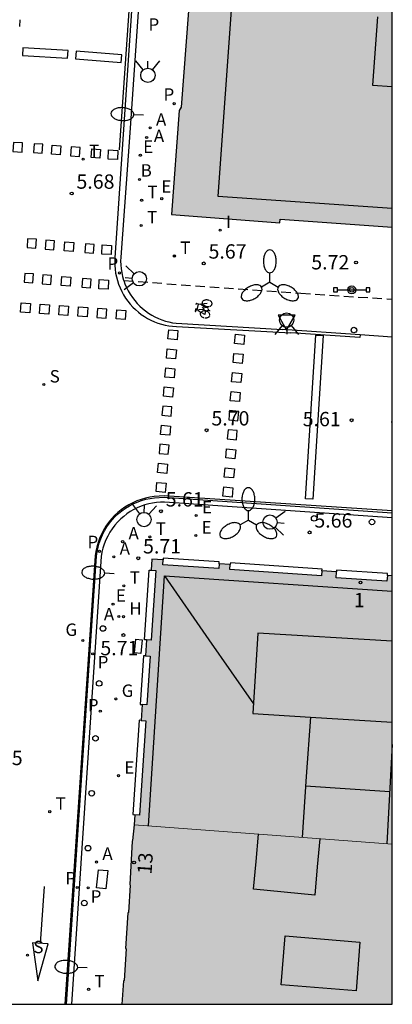
# Model space of a CAD drawing. Units: millimetres. Extents: x 582393 to 582745, y 4796540 to 4796791.
# Drawn here: x 582725 to 582744, y 4796540 to 4796592 of the extents above; entities that cross this region are included whole.
import ezdxf
from ezdxf.enums import TextEntityAlignment as Align

# ---------------------------------------------------------------- set-up
doc = ezdxf.new("R2010")
doc.units = ezdxf.units.MM
doc.linetypes.add('TRAZOS_NORMALES', pattern=[0.75, 0.5, -0.25])
for name, color, linetype in [('010106', 9, 'Continuous'), ('020204', 9, 'Continuous'), ('020308', 9, 'Continuous'), ('060108', 9, 'Continuous'), ('060112', 1, 'TRAZOS_NORMALES'), ('060113', 4, 'Continuous'), ('060124', 9, 'Continuous'), ('080106', 1, 'Continuous'), ('080109', 9, 'Continuous'), ('080110', 9, 'Continuous'), ('080202', 9, 'Continuous'), ('080308', 9, 'Continuous'), ('090210', 9, 'Continuous'), ('090212', 9, 'Continuous'), ('200202', 4, 'Continuous'), ('200204', 4, 'Continuous'), ('200205', 4, 'Continuous'), ('200302', 4, 'Continuous'), ('200304', 4, 'Continuous'), ('200305', 4, 'Continuous'), ('210201', 9, 'Continuous'), ('210203', 4, 'Continuous'), ('210204', 9, 'Continuous'), ('210205', 4, 'Continuous'), ('210301', 9, 'Continuous'), ('210303', 4, 'Continuous'), ('210304', 9, 'Continuous'), ('210305', 4, 'Continuous'), ('220205', 1, 'Continuous'), ('220207', 9, 'Continuous'), ('220305', 1, 'Continuous'), ('220307', 9, 'Continuous'), ('230204', 9, 'Continuous'), ('230304', 9, 'Continuous'), ('240104', 1, 'Continuous'), ('240205', 1, 'Continuous'), ('240305', 1, 'Continuous'), ('250202', 9, 'Continuous'), ('250205', 9, 'Continuous'), ('260101', 9, 'Continuous'), ('260102', 1, 'Continuous'), ('260202', 9, 'Continuous'), ('260203', 9, 'Continuous'), ('260204', 9, 'Continuous'), ('260205', 9, 'Continuous'), ('260303', 9, 'Continuous'), ('270204', 9, 'Continuous'), ('270304', 9, 'Continuous'), ('990501', 21, 'Continuous')]:
    doc.layers.add(name, color=color, linetype=linetype)
doc.layers.add('080111', color=7, linetype='Continuous', lineweight=30)
doc.layers.add('080117', color=7, linetype='Continuous', lineweight=20)
doc.styles.add('ARIAL', font='ARIAL.TTF', dxfattribs={"height": 1})
doc.styles.add('ARIALI', font='ARIALI.TTF', dxfattribs={"height": 1})
doc.styles.add('ROMANS', font='romans__.ttf', dxfattribs={"height": 1})

# ---------------------------------------------------------------- blocks, each defined once
blk = doc.blocks.new('BloquePortal')
blk.add_circle((0, 0), 0.075)
at = {"flags": 5}
blk.add_attdef('INDICE', text='', height=0.75, dxfattribs=at).set_placement((0, 0), align=Align.MIDDLE_CENTER)
blk = doc.blocks.new('FAREDI')
blk.add_line((0, 0), (0.5, 0))
blk.add_lwpolyline([(0.5, 0, 0.159986), (0.538, -0.117, 0.106322), (0.675, -0.238, 0.071006), (0.858, -0.309, 0.057309), (1.099, -0.337, 0.057309), (1.339, -0.309, 0.071006), (1.522, -0.238, 0.106322), (1.659, -0.117, 0.159986), (1.697, 0, 0.159986), (1.659, 0.117, 0.106322), (1.522, 0.238, 0.071006), (1.339, 0.309, 0.057309), (1.099, 0.337, 0.057309), (0.858, 0.309, 0.071006), (0.675, 0.238, 0.106322), (0.538, 0.117, 0.159986)], format="xyb", close=True)
blk = doc.blocks.new('ABAS')
blk.add_circle((0, 0), 0.055)
blk = doc.blocks.new('COTAPU')
blk.add_circle((0, 0), 0.075)
blk = doc.blocks.new('SETRA')
at = {"linetype": 'Continuous'}
blk.add_lwpolyline([(0.451, 0.26), (-0.45, 0.26), (-0.001, -0.52)], close=True, dxfattribs=at)
blk = doc.blocks.new('REGAS')
blk.add_circle((0, 0), 0.055)
blk = doc.blocks.new('REGALU')
blk.add_circle((0, 0), 0.055)
blk = doc.blocks.new('PLUVI3')
blk.add_circle((0, 0), 0.055)
blk = doc.blocks.new('HUEPIV')
blk.add_circle((0, 0), 0.145)
blk = doc.blocks.new('PLUVI2')
blk.add_circle((0, 0), 0.055)
blk = doc.blocks.new('FAROLM')
for q in [(0, 0.5), (0.433, -0.25), (-0.433, -0.25)]:
    blk.add_line((0, 0), q)
for points in [[(0, 0.5, 0.159986), (0.117, 0.538, 0.106322), (0.238, 0.675, 0.071006), (0.309, 0.858, 0.057309), (0.337, 1.099, 0.057309), (0.309, 1.339, 0.071006), (0.238, 1.522, 0.106322), (0.117, 1.659, 0.159986), (0, 1.697, 0.159986), (-0.117, 1.659, 0.106322), (-0.238, 1.522, 0.071006), (-0.309, 1.339, 0.057309), (-0.337, 1.099, 0.057309), (-0.309, 0.858, 0.071006), (-0.238, 0.675, 0.106322), (-0.117, 0.538, 0.159986)], [(-0.433, -0.25, 0.159986), (-0.525, -0.168, 0.106322), (-0.704, -0.131, 0.071006), (-0.898, -0.161, 0.057309), (-1.12, -0.258, 0.057309), (-1.315, -0.402, 0.071006), (-1.437, -0.555, 0.106322), (-1.495, -0.728, 0.159986), (-1.47, -0.849, 0.159986), (-1.378, -0.931, 0.106322), (-1.199, -0.967, 0.071006), (-1.005, -0.937, 0.057309), (-0.783, -0.841, 0.057309), (-0.588, -0.697, 0.071006), (-0.466, -0.544, 0.106322), (-0.408, -0.371, 0.159986)], [(0.433, -0.25, 0.159986), (0.408, -0.371, 0.106322), (0.466, -0.544, 0.071006), (0.588, -0.697, 0.057309), (0.783, -0.841, 0.057309), (1.005, -0.937, 0.071006), (1.199, -0.967, 0.106322), (1.378, -0.931, 0.159986), (1.47, -0.849, 0.159986), (1.495, -0.728, 0.106322), (1.437, -0.555, 0.071006), (1.315, -0.402, 0.057309), (1.12, -0.258, 0.057309), (0.898, -0.161, 0.071006), (0.704, -0.131, 0.106322), (0.525, -0.168, 0.159986)]]:
    blk.add_lwpolyline(points, format="xyb", close=True)
blk = doc.blocks.new('BICI')
at = {"color": 9, "linetype": 'Continuous', "flags": 128}
for points in [[(-0.25, 0.103), (-0.281, 0.109), (-0.309, 0.108), (-0.335, 0.101), (-0.367, 0.084), (-0.382, 0.072), (-0.396, 0.059), (-0.416, 0.034), (-0.427, 0.017), (-0.44, -0.009), (-0.451, -0.037), (-0.457, -0.058), (-0.462, -0.082), (-0.467, -0.121)], [(-0.165, 0.27), (-0.282, -0.123)], [(-0.113, -0.111), (-0.117, -0.082), (-0.126, -0.043), (-0.141, -0.003), (-0.153, 0.018), (-0.165, 0.038), (-0.187, 0.064), (-0.195, 0.071)], [(-0.123, 0.201), (-0.174, 0.353)], [(0.029, 0.05), (0.001, 0.05)], [(0.07, -0.04), (0.191, 0.198)], [(0.219, 0.073), (0.204, 0.059), (0.191, 0.044), (0.176, 0.022), (0.164, 0.001), (0.155, -0.022), (0.148, -0.04), (0.142, -0.062), (0.137, -0.088), (0.134, -0.107), (0.133, -0.139), (0.133, -0.164), (0.135, -0.188), (0.141, -0.22), (0.146, -0.242), (0.156, -0.269)], [(0.255, 0.097), (0.276, 0.105), (0.302, 0.109), (0.329, 0.108), (0.361, 0.099), (0.384, 0.087), (0.405, 0.071), (0.424, 0.052), (0.439, 0.032), (0.455, 0.004), (0.467, -0.022), (0.478, -0.057), (0.484, -0.088), (0.488, -0.128), (0.488, -0.165), (0.485, -0.193), (0.483, -0.21)], [(-0.467, -0.164), (-0.462, -0.205), (-0.457, -0.229), (-0.446, -0.264), (-0.433, -0.294), (-0.416, -0.322), (-0.401, -0.343), (-0.381, -0.362), (-0.368, -0.372), (-0.343, -0.386), (-0.309, -0.396)], [(-0.289, -0.144), (-0.066, -0.144)], [(-0.274, -0.397), (-0.244, -0.39), (-0.218, -0.377), (-0.197, -0.361), (-0.177, -0.341), (-0.161, -0.32), (-0.146, -0.294), (-0.134, -0.269), (-0.124, -0.24), (-0.118, -0.212), (-0.113, -0.184), (-0.112, -0.171)], [(-0.091, -0.171), (-0.088, -0.187), (-0.085, -0.2), (-0.08, -0.214), (-0.075, -0.226), (-0.068, -0.238), (-0.059, -0.25), (-0.049, -0.26), (-0.033, -0.271), (-0.017, -0.276), (-0.004, -0.277), (0.008, -0.275), (0.018, -0.271)], [(0.047, -0.04), (0.033, -0.026), (0.021, -0.018), (0.007, -0.013), (-0.012, -0.012), (-0.035, -0.02), (-0.05, -0.031), (-0.06, -0.042), (-0.073, -0.061), (-0.081, -0.081), (-0.086, -0.097), (-0.09, -0.114)], [(-0.051, -0.344), (-0.025, -0.344)], [(0.044, -0.251), (0.055, -0.236), (0.064, -0.218), (0.071, -0.202), (0.076, -0.181), (0.079, -0.161), (0.08, -0.138), (0.079, -0.12), (0.075, -0.097), (0.07, -0.081), (0.063, -0.065)], [(0.175, -0.309), (0.192, -0.334), (0.206, -0.35), (0.226, -0.368), (0.248, -0.382), (0.276, -0.393), (0.297, -0.397), (0.32, -0.398), (0.348, -0.392), (0.369, -0.384), (0.392, -0.37), (0.416, -0.349), (0.43, -0.332), (0.444, -0.313), (0.454, -0.295), (0.465, -0.27), (0.472, -0.252)]]:
    blk.add_lwpolyline(points, dxfattribs=at)
at = {"color": 9, "linetype": 'Continuous'}
for points in [[(-0.236, 0.385), (-0.243, 0.371), (-0.224, 0.366)], [(-0.22, 0.365), (-0.087, 0.365), (-0.091, 0.384), (-0.104, 0.391), (-0.226, 0.391), (-0.236, 0.385)], [(-0.128, 0.302), (0.171, 0.302)], [(-0.049, -0.018), (-0.123, 0.201)], [(0.015, -0.014), (0.029, 0.05)], [(0.029, 0.05), (0.063, 0.051)], [(0.171, 0.302), (0.165, 0.361), (0.177, 0.381), (0.182, 0.407), (0.167, 0.423), (0.149, 0.428), (0.122, 0.428)], [(0.171, 0.302), (0.311, -0.144)], [(-0.051, -0.344), (-0.076, -0.344)], [(-0.033, -0.274), (-0.051, -0.344)]]:
    blk.add_lwpolyline(points, dxfattribs=at)
blk = doc.blocks.new('BOCAR')
blk.add_circle((0, 0), 0.055)
blk = doc.blocks.new('SANEA')
blk.add_circle((0, 0), 0.055)
blk = doc.blocks.new('REGELE')
blk.add_circle((0, 0), 0.055)
blk = doc.blocks.new('REGTRA')
blk.add_circle((0, 0), 0.055)
blk = doc.blocks.new('SEMAFO')
for p, q in [((-0.24, -0.29), (-0.625, -0.75)), ((0.005, -0.375), (0.005, -0.74)), ((0.24, -0.29), (0.625, -0.75))]:
    blk.add_line(p, q)
blk.add_circle((0, 0), 0.375)
blk = doc.blocks.new('PLUVI1')
blk.add_circle((0, 0), 0.055)
blk = doc.blocks.new('RETEL')
blk.add_circle((0, 0), 0.055)
blk = doc.blocks.new('HIDRAN')
blk.add_circle((0, 0), 0.055)
blk = doc.blocks.new('REIND')
blk.add_circle((0, 0), 0.055)
blk = doc.blocks.new('PANINF')
for p, q in [((-0.749, 0), (0, 0)), ((0, 0), (0.749, 0))]:
    blk.add_line(p, q)
for points in [[(-0.749, -0.099), (-0.749, 0.099), (-0.947, 0.099), (-0.947, -0.099)], [(0.947, -0.099), (0.947, 0.099), (0.749, 0.099), (0.749, -0.099)]]:
    blk.add_lwpolyline(points, close=True)
for radius in [0.21, 0.12]:
    blk.add_circle((0, 0), radius)

msp = doc.modelspace()

# ---------------------------------------------------------------- hatches: boundary and pattern name
at = {"layer": '990501'}
for points in [[(582744.195, 4796600.642), (582744.194, 4796580.784), (582738.332, 4796581.189), (582738.319, 4796581.006), (582732.661, 4796581.438), (582733.059, 4796586.884), (582733.17, 4796587.056), (582733.662, 4796593.71), (582733.567, 4796593.718), (582734.133, 4796601.252), (582739.124, 4796600.949)], [(582730.742, 4796550.063), (582730.991, 4796550.045), (582731.319, 4796554.975), (582731.07, 4796554.992), (582731.125, 4796555.82), (582731.374, 4796555.803), (582731.543, 4796558.347), (582731.294, 4796558.364), (582731.35, 4796559.202), (582731.599, 4796559.186), (582731.841, 4796562.827), (582731.592, 4796562.844), (582731.63, 4796563.423), (582732.218, 4796563.382), (582732.201, 4796563.132), (582735.124, 4796562.929), (582735.142, 4796563.179), (582735.73, 4796563.138), (582735.713, 4796562.888), (582740.501, 4796562.556), (582740.519, 4796562.805), (582741.277, 4796562.752), (582741.256, 4796562.453), (582743.92, 4796562.268), (582743.941, 4796562.567), (582744.194, 4796562.55), (582744.194, 4796548.525), (582737.451, 4796549.026), (582730.708, 4796549.527)], [(582744.194, 4796548.525), (582737.451, 4796549.026), (582730.708, 4796549.527), (582730.626, 4796548.716), (582730.606, 4796548.677), (582730.474, 4796546.405), (582730.494, 4796546.375), (582730.401, 4796544.943), (582730.378, 4796544.93), (582730.256, 4796543.07), (582730.284, 4796543.05), (582730.175, 4796541.395), (582730.149, 4796541.384), (582730.068, 4796540.151), (582744.194, 4796540.15)]]:
    msp.add_hatch(color=256, dxfattribs=at).paths.add_polyline_path(points)

# ---------------------------------------------------------------- linework, layer by layer
at = {"layer": '010106', "flags": 128}
msp.add_lwpolyline([(582394.203, 4796540.158), (582744.194, 4796540.15), (582744.199, 4796790.143), (582394.209, 4796790.151)], close=True, dxfattribs=at)
at = {"layer": '060108'}
for points in [[(582735.742, 4796664.321, 5.768), (582733.636, 4796633.036, 5.74), (582731.693, 4796603.456, 5.564), (582731.606, 4796602.394, 5.51), (582731.395, 4796599.35, 5.516), (582731.361, 4796598.597, 5.583), (582730.472, 4796585.716, 5.662), (582730, 4796579.211, 5.594), (582729.994, 4796579.008, 5.596), (582730.002, 4796578.805, 5.597), (582730.021, 4796578.602, 5.599), (582730.054, 4796578.401, 5.601), (582730.098, 4796578.203, 5.603), (582730.155, 4796578.007, 5.604), (582730.164, 4796577.983, 5.605)], [(582730.164, 4796577.983, 5.605), (582730.224, 4796577.816, 5.606), (582730.304, 4796577.629, 5.608), (582730.396, 4796577.447, 5.61), (582730.499, 4796577.272, 5.611), (582730.612, 4796577.103, 5.613), (582730.736, 4796576.941, 5.615), (582730.863, 4796576.794, 5.615), (582731, 4796576.654, 5.616), (582731.144, 4796576.523, 5.616), (582731.296, 4796576.4, 5.616), (582731.455, 4796576.287, 5.617), (582731.62, 4796576.183, 5.617), (582731.791, 4796576.089, 5.618), (582731.968, 4796576.006, 5.618), (582732.149, 4796575.933, 5.618), (582732.334, 4796575.871, 5.619), (582732.522, 4796575.82, 5.619), (582732.713, 4796575.78, 5.619), (582732.907, 4796575.751, 5.62), (582738.451, 4796575.431, 5.619)], [(582742.515, 4796575.15, 5.715), (582738.451, 4796575.431, 5.619)], [(582744.194, 4796575.034, 5.72), (582742.515, 4796575.15, 5.715)], [(582744.194, 4796565.577, 5.588), (582732.295, 4796566.404, 5.554), (582732.085, 4796566.4, 5.563), (582731.876, 4796566.384, 5.572), (582731.668, 4796566.354, 5.58), (582731.463, 4796566.311, 5.589), (582731.261, 4796566.254, 5.598), (582731.062, 4796566.185, 5.607), (582730.869, 4796566.104, 5.616), (582730.681, 4796566.01, 5.625), (582730.5, 4796565.905, 5.633), (582730.325, 4796565.788, 5.642), (582730.159, 4796565.66, 5.651), (582730, 4796565.522, 5.66), (582729.841, 4796565.363, 5.661), (582729.692, 4796565.193, 5.661), (582729.556, 4796565.013, 5.662), (582729.432, 4796564.824, 5.663), (582729.322, 4796564.628, 5.663), (582729.225, 4796564.424, 5.664), (582729.143, 4796564.214, 5.665), (582729.075, 4796563.999, 5.665), (582729.021, 4796563.78, 5.666), (582728.983, 4796563.558, 5.667), (582727.427, 4796540.151, 5.663)]]:
    msp.add_polyline3d(points, dxfattribs=at)
at = {"layer": '060112'}
msp.add_polyline3d([(582730.164, 4796577.983, 5.605), (582739.419, 4796577.325, 5.714), (582744.194, 4796577.008, 5.718)], dxfattribs=at)
at = {"layer": '060113'}
for points in [[(582733.286, 4796632.4, 5.52), (582729.699, 4796579.181, 5.599), (582729.69, 4796578.979, 5.6), (582729.694, 4796578.777, 5.601), (582729.709, 4796578.576, 5.603), (582729.737, 4796578.375, 5.604), (582729.777, 4796578.177, 5.605), (582729.829, 4796577.981, 5.606), (582729.892, 4796577.789, 5.607), (582729.967, 4796577.601, 5.609), (582730.053, 4796577.418, 5.61), (582730.15, 4796577.241, 5.611), (582730.257, 4796577.069, 5.612), (582730.375, 4796576.905, 5.614), (582730.502, 4796576.747, 5.615), (582730.634, 4796576.602, 5.616), (582730.775, 4796576.465, 5.617), (582730.923, 4796576.336, 5.618), (582731.079, 4796576.217, 5.619), (582731.241, 4796576.106, 5.619), (582731.41, 4796576.005, 5.62), (582731.584, 4796575.915, 5.621), (582731.763, 4796575.834, 5.622), (582731.947, 4796575.764, 5.623), (582732.134, 4796575.705, 5.624), (582732.325, 4796575.657, 5.625), (582732.518, 4796575.621, 5.626), (582732.713, 4796575.595, 5.627), (582732.909, 4796575.581, 5.628), (582738.901, 4796575.259, 5.62)], [(582742.515, 4796575.15, 5.512), (582742.508, 4796575.012, 5.512), (582738.901, 4796575.259, 5.62)], [(582727.163, 4796540.151, 5.577), (582728.736, 4796563.581, 5.591), (582728.768, 4796563.812, 5.59), (582728.816, 4796564.041, 5.589), (582728.879, 4796564.266, 5.588), (582728.957, 4796564.486, 5.587), (582729.05, 4796564.701, 5.586), (582729.158, 4796564.908, 5.585), (582729.279, 4796565.108, 5.585), (582729.414, 4796565.299, 5.584), (582729.561, 4796565.48, 5.583), (582729.72, 4796565.651, 5.582), (582729.889, 4796565.809, 5.582), (582730.068, 4796565.955, 5.582), (582730.256, 4796566.088, 5.583), (582730.453, 4796566.209, 5.583), (582730.657, 4796566.316, 5.583), (582730.869, 4796566.409, 5.584), (582731.086, 4796566.488, 5.584), (582731.307, 4796566.552, 5.584), (582731.533, 4796566.6, 5.585), (582731.761, 4796566.634, 5.585), (582732.272, 4796566.668, 5.569), (582744.194, 4796565.851, 5.564)]]:
    msp.add_polyline3d(points, dxfattribs=at)
at = {"layer": '060124'}
for points in [[(582735.142, 4796563.179, 5.795), (582735.148, 4796563.279, 5.795), (582732.225, 4796563.482, 5.795), (582732.218, 4796563.382, 5.795)], [(582740.519, 4796562.805, 5.767), (582740.526, 4796562.905, 5.767), (582735.737, 4796563.238, 5.767), (582735.73, 4796563.138, 5.767)], [(582731.35, 4796559.202, 5.804), (582731.25, 4796559.209, 5.804), (582731.492, 4796562.851, 5.804), (582731.592, 4796562.844, 5.804)], [(582743.941, 4796562.567, 5.759), (582743.948, 4796562.667, 5.759), (582741.284, 4796562.852, 5.759), (582741.277, 4796562.752, 5.58)], [(582731.294, 4796558.364, 5.84), (582731.194, 4796558.371, 5.84), (582731.025, 4796555.826, 5.84), (582731.125, 4796555.82, 5.84)], [(582731.07, 4796554.992, 5.808), (582730.97, 4796554.998, 5.808), (582730.642, 4796550.07, 5.808), (582730.742, 4796550.063, 5.808)]]:
    msp.add_polyline3d(points, dxfattribs=at)
at = {"layer": '080106'}
for points in [[(582739.669, 4796551.577, 35.157), (582744.063, 4796551.271, 35.161)], [(582738.59, 4796543.723, 27.181), (582742.51, 4796543.404, 27.181), (582742.302, 4796540.855, 26.797), (582738.382, 4796541.174, 26.797), (582738.59, 4796543.723, 27.181)]]:
    msp.add_polyline3d(points, dxfattribs=at)
at = {"layer": '080109'}
msp.add_polyline3d([(582732.294, 4796562.551, 31.601), (582734.614, 4796559.209, 32.011), (582736.935, 4796555.867, 32.422)], dxfattribs=at)
at = {"layer": '080110'}
for points in [[(582738.068, 4796601.014, 32.289), (582737.872, 4796598.125, 32.289), (582736.208, 4796598.229, 32.289), (582735.08, 4796582.397, 32.285), (582744.194, 4796581.765, 32.285)], [(582743.433, 4796591.77, 34.12), (582743.162, 4796588.205, 34.06), (582744.195, 4796588.126, 34.056)], [(582731.446, 4796549.472, 31.509), (582732.294, 4796562.551, 31.509), (582744.194, 4796561.743, 31.462)], [(582744.194, 4796559.127, 36.409), (582737.162, 4796559.559, 36.409), (582736.903, 4796555.345, 36.389), (582739.918, 4796555.16, 34.413)], [(582739.918, 4796555.16, 34.413), (582739.702, 4796552.056, 34.415), (582739.481, 4796548.875, 34.417)], [(582739.918, 4796555.16, 34.413), (582744.194, 4796554.897, 36.389)], [(582744.194, 4796553.727, 34.417), (582744.056, 4796551.136, 34.417), (582743.917, 4796548.546, 34.417)], [(582740.416, 4796548.806, 28.35), (582740.279, 4796547.33, 28.273), (582740.142, 4796545.855, 28.197), (582736.95, 4796546.171, 28.217), (582737.08, 4796547.608, 28.229), (582737.209, 4796549.044, 28.241)]]:
    msp.add_polyline3d(points, dxfattribs=at)
at = {"layer": '080111'}
for points in [[(582734.133, 4796601.252, 5.737), (582733.567, 4796593.718, 5.593), (582733.662, 4796593.71, 5.556), (582733.17, 4796587.056, 5.66), (582733.059, 4796586.884, 5.652), (582732.661, 4796581.438, 5.73), (582738.319, 4796581.006, 5.759), (582738.332, 4796581.189, 5.759), (582744.194, 4796580.784, 5.768)], [(582732.218, 4796563.382, 5.711), (582731.63, 4796563.423, 5.711), (582731.592, 4796562.844, 5.711)], [(582735.142, 4796563.179, 5.795), (582735.124, 4796562.929, 5.795), (582732.201, 4796563.132, 5.795), (582732.218, 4796563.382, 5.795)], [(582735.73, 4796563.138, 5.695), (582735.142, 4796563.179, 5.695)], [(582740.519, 4796562.805, 5.767), (582740.501, 4796562.556, 5.767), (582735.713, 4796562.888, 5.767), (582735.73, 4796563.138, 5.767)], [(582731.592, 4796562.844, 5.804), (582731.841, 4796562.827, 0.137), (582731.599, 4796559.186, 0.137), (582731.35, 4796559.202, 0.137)], [(582741.277, 4796562.752, 5.67), (582740.519, 4796562.805, 5.67)], [(582743.941, 4796562.567, 5.759), (582743.92, 4796562.268, 5.759), (582741.256, 4796562.453, 5.759), (582741.277, 4796562.752, 5.759)], [(582744.194, 4796562.55, 5.659), (582743.941, 4796562.567, 5.659)], [(582731.35, 4796559.202, 5.74), (582731.294, 4796558.364, 5.74)], [(582731.294, 4796558.364, 5.84), (582731.543, 4796558.347, 5.84), (582731.374, 4796555.803, 5.84), (582731.125, 4796555.82, 5.84)], [(582731.125, 4796555.82, 5.691), (582731.07, 4796554.992, 5.691)], [(582731.07, 4796554.992, 5.808), (582731.319, 4796554.975, 5.808), (582730.991, 4796550.045, 5.808), (582730.742, 4796550.063, 5.808)], [(582730.742, 4796550.063, 31.501), (582730.708, 4796549.527, 31.501)], [(582730.708, 4796549.527, 5.736), (582730.626, 4796548.716, 5.754), (582730.606, 4796548.677, 5.748), (582730.474, 4796546.405, 5.748), (582730.494, 4796546.375, 5.75), (582730.401, 4796544.943, 5.748), (582730.378, 4796544.93, 5.749), (582730.256, 4796543.07, 5.744), (582730.284, 4796543.05, 5.745), (582730.175, 4796541.395, 5.742), (582730.149, 4796541.384, 5.743), (582730.068, 4796540.151, 5.74)]]:
    msp.add_polyline3d(points, dxfattribs=at)
at = {"layer": '080117'}
msp.add_polyline3d([(582744.194, 4796548.525, 31.474), (582737.451, 4796549.026, 31.487), (582730.708, 4796549.527, 31.501)], dxfattribs=at)
at = {"layer": '240104'}
for points in [[(582728.74, 4796546.239, 5.661), (582728.843, 4796547.184, 5.657)], [(582728.843, 4796547.184, 5.657), (582729.322, 4796547.138, 5.673)], [(582729.322, 4796547.138, 5.673), (582729.219, 4796546.193, 5.657)], [(582729.219, 4796546.193, 5.657), (582728.74, 4796546.239, 5.661)]]:
    msp.add_polyline3d(points, dxfattribs=at)
at = {"layer": '260101'}
for points in [[(582729.941, 4796584.817, 5.602), (582730.944, 4796599.349, 5.508)], [(582724.728, 4796591.266, 5.583), (582724.745, 4796591.611, 5.596)], [(582729.37, 4796584.813, 5.609), (582729.852, 4796584.79, 5.613), (582729.829, 4796584.308, 5.617), (582729.347, 4796584.331, 5.613)], [(582729.347, 4796584.331, 5.613), (582729.37, 4796584.813, 5.609)], [(582729.347, 4796584.331, 5.613), (582729.37, 4796584.813, 5.609)], [(582744.194, 4796570.597, 5.704), (582744.135, 4796570.589, 5.704), (582744.194, 4796570.573, 5.704)], [(582744.194, 4796565.952, 5.578), (582732.277, 4796566.732, 5.593), (582731.757, 4796566.698, 5.593), (582731.522, 4796566.663, 5.585), (582731.292, 4796566.614, 5.584), (582731.066, 4796566.549, 5.584), (582730.845, 4796566.468, 5.584), (582730.63, 4796566.374, 5.583), (582730.421, 4796566.264, 5.583), (582730.221, 4796566.142, 5.583), (582730.029, 4796566.005, 5.582), (582729.847, 4796565.857, 5.582), (582729.675, 4796565.696, 5.582), (582729.513, 4796565.522, 5.583), (582729.363, 4796565.337, 5.584), (582729.225, 4796565.143, 5.585), (582729.102, 4796564.939, 5.585), (582728.992, 4796564.728, 5.586), (582728.898, 4796564.51, 5.587), (582728.818, 4796564.285, 5.588), (582728.754, 4796564.056, 5.589), (582728.705, 4796563.823, 5.59), (582728.673, 4796563.59, 5.591), (582727.082, 4796540.151, 5.587)], [(582725.802, 4796543.333, 5.642), (582726.022, 4796546.314, 5.624)], [(582726.207, 4796543.308, 5.646), (582725.398, 4796543.358, 5.638), (582725.675, 4796541.371, 5.64), (582726.207, 4796543.308, 5.646)]]:
    msp.add_polyline3d(points, dxfattribs=at)
for points in [[(582724.884, 4796590.155, 5.65), (582724.859, 4796589.756, 5.65), (582727.228, 4796589.608, 5.65), (582727.253, 4796590.007, 5.65)], [(582727.67, 4796589.971, 5.649), (582727.645, 4796589.572, 5.649), (582730.029, 4796589.394, 5.649), (582730.054, 4796589.793, 5.649)], [(582724.388, 4796585.207, 5.572), (582724.365, 4796584.725, 5.576), (582724.847, 4796584.702, 5.58), (582724.87, 4796585.184, 5.576)], [(582725.469, 4796585.141, 5.5), (582725.438, 4796584.678, 5.5), (582725.901, 4796584.646, 5.5), (582725.932, 4796585.109, 5.5)], [(582726.412, 4796585.06, 5.473), (582726.875, 4796585.028, 5.469), (582726.843, 4796584.565, 5.465), (582726.38, 4796584.597, 5.469)], [(582727.417, 4796584.971, 5.445), (582727.385, 4796584.508, 5.441), (582727.848, 4796584.476, 5.437), (582727.88, 4796584.939, 5.441)], [(582728.485, 4796584.876, 5.5), (582728.949, 4796584.844, 5.5), (582728.917, 4796584.381, 5.5), (582728.454, 4796584.413, 5.5)], [(582725.137, 4796580.175, 5.5), (582725.105, 4796579.712, 5.5), (582725.568, 4796579.68, 5.5), (582725.6, 4796580.143, 5.5)], [(582726.079, 4796580.093, 5.525), (582726.047, 4796579.63, 5.521), (582726.51, 4796579.598, 5.517), (582726.542, 4796580.061, 5.521)], [(582727.084, 4796580.005, 5.497), (582727.547, 4796579.973, 5.493), (582727.516, 4796579.51, 5.489), (582727.053, 4796579.542, 5.493)], [(582728.153, 4796579.909, 5.5), (582728.121, 4796579.446, 5.5), (582728.584, 4796579.415, 5.5), (582728.616, 4796579.878, 5.5)], [(582729.037, 4796579.847, 5.661), (582729.519, 4796579.824, 5.665), (582729.496, 4796579.342, 5.669), (582729.014, 4796579.365, 5.665)], [(582724.981, 4796578.362, 5.5), (582724.949, 4796577.899, 5.5), (582725.412, 4796577.867, 5.5), (582725.444, 4796578.331, 5.5)], [(582725.923, 4796578.281, 5.554), (582725.892, 4796577.818, 5.55), (582726.355, 4796577.786, 5.546), (582726.387, 4796578.249, 5.55)], [(582726.929, 4796578.192, 5.526), (582727.392, 4796578.161, 5.522), (582727.36, 4796577.698, 5.518), (582726.897, 4796577.729, 5.522)], [(582727.997, 4796578.097, 5.6), (582727.965, 4796577.634, 5.6), (582728.429, 4796577.602, 5.6), (582728.46, 4796578.065, 5.6)], [(582728.882, 4796578.034, 5.69), (582729.364, 4796578.011, 5.694), (582729.341, 4796577.529, 5.698), (582728.859, 4796577.552, 5.694)], [(582724.799, 4796576.82, 5.666), (582725.28, 4796576.786, 5.67), (582725.246, 4796576.305, 5.674), (582724.765, 4796576.339, 5.67)], [(582725.797, 4796576.748, 5.66), (582726.279, 4796576.714, 5.664), (582726.245, 4796576.233, 5.668), (582725.763, 4796576.267, 5.664)], [(582726.796, 4796576.676, 5.653), (582727.277, 4796576.642, 5.657), (582727.243, 4796576.161, 5.661), (582726.762, 4796576.195, 5.657)], [(582727.794, 4796576.605, 5.646), (582728.276, 4796576.57, 5.65), (582728.242, 4796576.089, 5.654), (582727.76, 4796576.123, 5.65)], [(582728.793, 4796576.533, 5.64), (582728.759, 4796576.051, 5.644), (582729.24, 4796576.017, 5.648), (582729.274, 4796576.499, 5.644)], [(582729.791, 4796576.461, 5.633), (582730.272, 4796576.427, 5.637), (582730.238, 4796575.946, 5.641), (582729.757, 4796575.98, 5.637)], [(582732.509, 4796575.415, 5.624), (582732.989, 4796575.37, 5.628), (582732.944, 4796574.89, 5.632), (582732.463, 4796574.935, 5.628)], [(582735.999, 4796575.176, 5.615), (582736.479, 4796575.13, 5.619), (582736.434, 4796574.65, 5.623), (582735.954, 4796574.695, 5.619)], [(582740.206, 4796575.133, 5.634), (582740.593, 4796575.108, 5.629), (582740.045, 4796566.553, 5.599), (582739.658, 4796566.576, 5.604)], [(582732.432, 4796574.418, 5.621), (582732.912, 4796574.373, 5.625), (582732.867, 4796573.892, 5.629), (582732.387, 4796573.937, 5.625)], [(582735.922, 4796574.178, 5.612), (582736.403, 4796574.133, 5.616), (582736.358, 4796573.652, 5.62), (582735.877, 4796573.698, 5.616)], [(582732.355, 4796573.42, 5.618), (582732.836, 4796573.375, 5.622), (582732.79, 4796572.895, 5.626), (582732.31, 4796572.94, 5.622)], [(582735.846, 4796573.18, 5.609), (582736.326, 4796573.135, 5.613), (582736.281, 4796572.655, 5.617), (582735.801, 4796572.7, 5.613)], [(582732.279, 4796572.423, 5.615), (582732.759, 4796572.377, 5.619), (582732.714, 4796571.897, 5.623), (582732.233, 4796571.942, 5.619)], [(582735.769, 4796572.183, 5.606), (582736.25, 4796572.138, 5.61), (582736.204, 4796571.657, 5.614), (582735.724, 4796571.702, 5.61)], [(582732.202, 4796571.425, 5.612), (582732.157, 4796570.945, 5.616), (582732.637, 4796570.899, 5.62), (582732.682, 4796571.38, 5.616)], [(582735.692, 4796571.185, 5.603), (582735.647, 4796570.705, 5.607), (582736.128, 4796570.66, 5.611), (582736.173, 4796571.14, 5.607)], [(582732.125, 4796570.428, 5.609), (582732.606, 4796570.382, 5.613), (582732.561, 4796569.902, 5.617), (582732.08, 4796569.947, 5.613)], [(582735.616, 4796570.188, 5.6), (582735.571, 4796569.707, 5.604), (582736.051, 4796569.662, 5.608), (582736.096, 4796570.142, 5.604)], [(582732.049, 4796569.43, 5.607), (582732.003, 4796568.949, 5.611), (582732.484, 4796568.904, 5.615), (582732.529, 4796569.385, 5.611)], [(582735.539, 4796569.19, 5.598), (582736.02, 4796569.145, 5.602), (582735.974, 4796568.664, 5.606), (582735.494, 4796568.71, 5.602)], [(582731.972, 4796568.432, 5.604), (582732.453, 4796568.387, 5.608), (582732.407, 4796567.907, 5.612), (582731.927, 4796567.952, 5.608)], [(582735.463, 4796568.192, 5.595), (582735.943, 4796568.147, 5.599), (582735.898, 4796567.667, 5.603), (582735.417, 4796567.712, 5.599)], [(582731.895, 4796567.435, 5.601), (582732.376, 4796567.389, 5.605), (582732.331, 4796566.909, 5.609), (582731.85, 4796566.954, 5.605)], [(582735.386, 4796567.195, 5.592), (582735.866, 4796567.15, 5.596), (582735.821, 4796566.669, 5.6), (582735.341, 4796566.714, 5.596)]]:
    msp.add_polyline3d(points, close=True, dxfattribs=at)
at = {"layer": '260102'}
msp.add_polyline3d([(582730.784, 4796559.237, 5.719), (582731.128, 4796559.204, 5.729), (582731.06, 4796558.49, 5.74), (582730.716, 4796558.523, 5.729)], close=True, dxfattribs=at)

# ---------------------------------------------------------------- block references
at = {"layer": '020204', "rotation": 359.9987685839998}
for p in [(582727.438, 4796582.536, 5.683), (582734.342, 4796578.883, 5.673), (582742.304, 4796578.931, 5.718), (582742.072, 4796570.683, 5.606), (582734.493, 4796570.159, 5.695), (582732.104, 4796565.924, 5.611), (582739.876, 4796564.822, 5.659), (582730.919, 4796563.469, 5.711), (582730.143, 4796559.454, 5.705)]:
    msp.add_blockref('COTAPU', p, dxfattribs=at)
at = {"layer": '080202', "rotation": 359.9987685839998}
for p in [(582742.533, 4796562.204), (582730.698, 4796547.564)]:
    msp.add_blockref('BloquePortal', p, dxfattribs=at)
at = {"layer": '090210', "rotation": 359.9987685839998}
msp.add_blockref('PANINF', (582742.08, 4796577.499, 5.714), dxfattribs=at)
at = {"layer": '090212', "rotation": 78.70066856754724}
msp.add_blockref('BICI', (582734.324, 4796576.53, 5.617), dxfattribs=at)
at = {"layer": '200202', "rotation": 359.9987685839998}
msp.add_blockref('BOCAR', (582730.984, 4796583.27, 5.641), dxfattribs=at)
at = {"layer": '200204', "rotation": 359.9987685839998}
msp.add_blockref('HIDRAN', (582730.147, 4796560.415, 5.704), dxfattribs=at)
at = {"layer": '200205', "rotation": 359.9987685839998}
for p in [(582731.538, 4796585.966, 5.672), (582731.358, 4796585.466, 5.659), (582730.101, 4796564.338, 5.684), (582729.638, 4796563.547, 5.681), (582729.903, 4796560.422, 5.705), (582728.735, 4796547.588, 5.679)]:
    msp.add_blockref('ABAS', p, dxfattribs=at)
at = {"layer": '210201', "rotation": 359.9987685839998}
msp.add_blockref('PLUVI1', (582732.792, 4796587.235, 5.673), dxfattribs=at)
at = {"layer": '210203', "rotation": 359.9987685839998}
for p in [(582728.934, 4796555.474, 5.667), (582728.302, 4796546.235, 5.667)]:
    msp.add_blockref('PLUVI2', p, dxfattribs=at)
at = {"layer": '210204', "rotation": 359.9987685839998}
for p in [(582725.982, 4796572.551, 5.76), (582725.129, 4796542.718, 5.577)]:
    msp.add_blockref('SANEA', p, dxfattribs=at)
at = {"layer": '210205', "rotation": 359.9987685839998}
for p in [(582729.935, 4796578.383, 5.579), (582728.889, 4796563.831, 5.544), (582728.538, 4796558.476, 5.541), (582727.729, 4796546.253, 5.523)]:
    msp.add_blockref('PLUVI3', p, dxfattribs=at)
at = {"layer": '220205', "rotation": 359.9987685839998}
for p in [(582732.146, 4796582.266, 5.676), (582733.943, 4796565.703, 5.598), (582733.925, 4796564.656, 5.695), (582729.887, 4796552.102, 5.708)]:
    msp.add_blockref('REGELE', p, dxfattribs=at)
at = {"layer": '220207', "rotation": 359.9987685839998}
for p in [(582731.028, 4796584.536, 5.625), (582729.602, 4796561.07, 5.686)]:
    msp.add_blockref('REGALU', p, dxfattribs=at)
at = {"layer": '230204', "rotation": 359.9987685839998}
for p in [(582728.017, 4796559.167, 5.588), (582729.748, 4796556.114, 5.691)]:
    msp.add_blockref('REGAS', p, dxfattribs=at)
at = {"layer": '240205', "rotation": 359.9987685839998}
for p in [(582728.038, 4796584.333, 5.648), (582731.073, 4796580.866, 5.656), (582726.291, 4796550.219, 5.619)]:
    msp.add_blockref('RETEL', p, dxfattribs=at)
at = {"layer": '250202', "rotation": 176.9987685100875}
for p in [(582731.187, 4796586.631, 5.659), (582729.662, 4796562.658, 5.676), (582728.252, 4796542.051, 5.67)]:
    msp.add_blockref('FAREDI', p, dxfattribs=at)
at = {"layer": '250205', "rotation": 359.9987685839998}
for p in [(582737.796, 4796577.894, 5.72), (582736.675, 4796565.461, 5.667)]:
    msp.add_blockref('FAROLM', p, dxfattribs=at)
at = {"layer": '260202', "rotation": 359.9987685839998}
for p in [(582742.191, 4796575.397, 5.712), (582740.115, 4796565.552, 5.632), (582743.136, 4796565.366, 5.631), (582729.07, 4796559.796, 5.662), (582728.876, 4796556.926, 5.663), (582728.681, 4796554.055, 5.663), (582728.486, 4796551.185, 5.664), (582728.291, 4796548.315, 5.664), (582728.096, 4796545.444, 5.665)]:
    msp.add_blockref('HUEPIV', p, dxfattribs=at)
at = {"layer": '260203', "rotation": 359.9987685839998}
for p in [(582731.096, 4796582.184, 5.658), (582732.808, 4796579.275, 5.664), (582732.808, 4796579.264, 5.705), (582731.527, 4796564.584, 5.709), (582730.169, 4796562.026, 5.702), (582728.324, 4796540.933, 5.688)]:
    msp.add_blockref('REGTRA', p, dxfattribs=at)
at = {"layer": '260204'}
for p, rotation in [((582731.423, 4796588.716, 5.659), 179.9270823748441), ((582730.975, 4796578.081, 5.612), 266.4208652454494), ((582738.675, 4796575.919, 5.644), 359.9987685839998), ((582731.219, 4796565.493, 5.663), 177.3278573479131), ((582737.805, 4796565.357, 5.65), 86.05252879609472)]:
    msp.add_blockref('SEMAFO', p, dxfattribs=dict(at, rotation=rotation))
at = {"layer": '260205', "rotation": 359.9987685839998}
msp.add_blockref('SETRA', (582738.675, 4796575.919, 5.644), dxfattribs=at)
at = {"layer": '270204', "rotation": 359.9987685839998}
msp.add_blockref('REIND', (582735.198, 4796580.623, 5.675), dxfattribs=at)

# ---------------------------------------------------------------- texts
at = {"layer": '020308', "style": 'ARIAL'}
for s, p in [('5.68', (582727.688, 4796582.786, 5.683)), ('5.67', (582734.592, 4796579.133, 5.673)), ('5.72', (582739.962, 4796578.568, 5.718)), ('5.70', (582734.743, 4796570.409, 5.695)), ('5.61', (582739.515, 4796570.37, 5.606)), ('5.61', (582732.354, 4796566.174, 5.611)), ('5.66', (582740.126, 4796565.072, 5.659)), ('5.71', (582731.169, 4796563.719, 5.711)), ('5.71', (582728.938, 4796558.397, 5.705)), ('5.65', (582722.887, 4796552.655, 5.645))]:
    msp.add_text(s, height=0.75, rotation=359.9988, dxfattribs=at).set_placement(p)
at = {"layer": '080308', "style": 'ARIALI'}
for s, rotation, p in [('1', 359.9988, (582742.186, 4796560.905)), ('13', 85.9478, (582731.61, 4796546.928))]:
    msp.add_text(s, height=0.75, rotation=rotation, dxfattribs=at).set_placement(p)
at = {"layer": '200302', "style": 'ROMANS'}
msp.add_text('B', height=0.65, rotation=359.9988, dxfattribs=at).set_placement((582731.044, 4796583.42, 5.641))
at = {"layer": '200304', "style": 'ROMANS'}
msp.add_text('H', height=0.65, rotation=359.9988, dxfattribs=at).set_placement((582730.454, 4796560.52, 5.704))
at = {"layer": '200305', "style": 'ROMANS'}
for p in [(582731.845, 4796586.078, 5.672), (582731.734, 4796585.222, 5.659), (582730.408, 4796564.45, 5.684), (582729.945, 4796563.659, 5.681), (582729.12, 4796560.222, 5.705), (582729.042, 4796547.7, 5.679)]:
    msp.add_text('A', height=0.65, rotation=359.9988, dxfattribs=at).set_placement(p)
at = {"layer": '210301', "style": 'ROMANS'}
msp.add_text('P', height=0.65, rotation=359.9988, dxfattribs=at).set_placement((582732.239, 4796587.387, 5.673))
at = {"layer": '210303', "style": 'ROMANS'}
for p in [(582731.454, 4796591.044, 5.631), (582728.282, 4796555.464, 5.667), (582728.429, 4796545.465, 5.667)]:
    msp.add_text('P', height=0.65, rotation=359.9988, dxfattribs=at).set_placement(p)
at = {"layer": '210304', "style": 'ROMANS'}
for p in [(582726.288, 4796572.657, 5.76), (582725.435, 4796542.824, 5.577)]:
    msp.add_text('S', height=0.65, rotation=359.9988, dxfattribs=at).set_placement(p)
at = {"layer": '210305', "style": 'ROMANS'}
for p in [(582729.311, 4796578.548, 5.579), (582728.266, 4796563.995, 5.544), (582728.797, 4796557.709, 5.541), (582727.106, 4796546.418, 5.523)]:
    msp.add_text('P', height=0.65, rotation=359.9988, dxfattribs=at).set_placement(p)
at = {"layer": '220305', "style": 'ROMANS'}
for p in [(582732.128, 4796582.582, 5.676), (582734.249, 4796565.809, 5.598), (582734.231, 4796564.762, 5.695), (582730.193, 4796552.208, 5.708)]:
    msp.add_text('E', height=0.65, rotation=359.9988, dxfattribs=at).set_placement(p)
at = {"layer": '220307', "style": 'ROMANS'}
for p in [(582731.174, 4796584.659, 5.625), (582729.749, 4796561.192, 5.686)]:
    msp.add_text('E', height=0.65, rotation=359.9988, dxfattribs=at).set_placement(p)
at = {"layer": '230304', "style": 'ROMANS'}
for p in [(582727.113, 4796559.408, 5.588), (582730.054, 4796556.22, 5.691)]:
    msp.add_text('G', height=0.65, rotation=359.9988, dxfattribs=at).set_placement(p)
at = {"layer": '240305', "style": 'ROMANS'}
for p in [(582728.344, 4796584.439, 5.648), (582731.379, 4796580.972, 5.656), (582726.597, 4796550.325, 5.619)]:
    msp.add_text('T', height=0.65, rotation=359.9988, dxfattribs=at).set_placement(p)
at = {"layer": '260303', "style": 'ROMANS'}
for p in [(582731.402, 4796582.29, 5.658), (582733.114, 4796579.381, 5.664), (582733.114, 4796579.37, 5.705), (582731.833, 4796564.69, 5.709), (582730.475, 4796562.132, 5.702), (582728.63, 4796541.039, 5.688)]:
    msp.add_text('T', height=0.65, rotation=359.9988, dxfattribs=at).set_placement(p)
at = {"layer": '270304', "style": 'ROMANS'}
msp.add_text('I', height=0.65, rotation=359.9988, dxfattribs=at).set_placement((582735.504, 4796580.729, 5.675))

doc.saveas('drawing.dxf')
